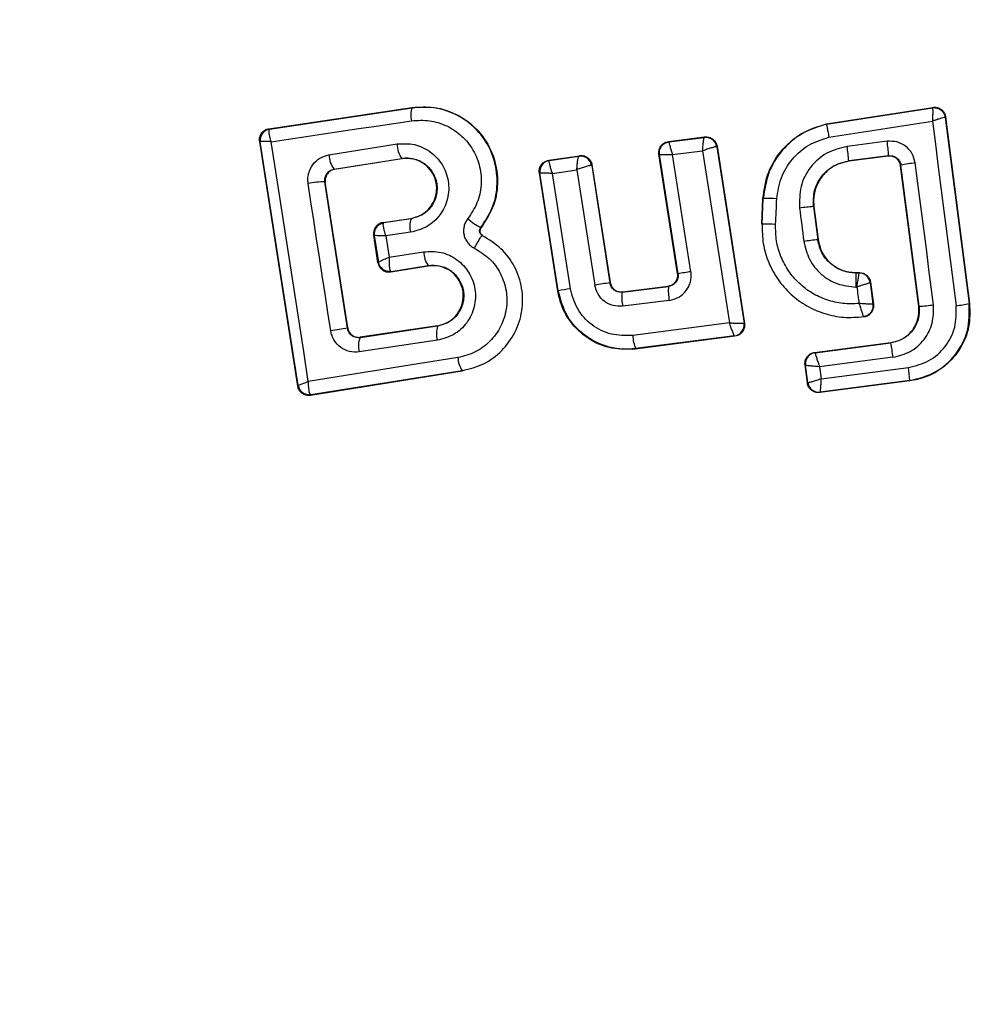
# Model space of a CAD drawing. Units: millimetres. Extents: x 12487 to 21912, y 34810 to 41853.
# Drawn here: x 18452 to 18469, y 38572 to 38590 of the extents above; entities that cross this region are included whole.
import ezdxf

# ---------------------------------------------------------------- set-up
doc = ezdxf.new("R2010")
doc.units = ezdxf.units.MM
doc.header["$LTSCALE"] = 200
doc.layers.add('OTWORY_MONTAŻOWE', color=1, linetype='Continuous')

msp = doc.modelspace()

# ---------------------------------------------------------------- linework, layer by layer
at = {"color": 7, "linetype": 'Continuous', "lineweight": 25}
for p, q in [((18456.117, 38588.224), (18458.694, 38588.608)), ((18456.126, 38588.217), (18458.696, 38588.6)), ((18458.696, 38588.6), (18458.694, 38588.608)), ((18466.164, 38588.311), (18468.083, 38588.609)), ((18466.165, 38588.304), (18468.077, 38588.601)), ((18468.083, 38588.609), (18468.077, 38588.601)), ((18468.312, 38588.437), (18468.306, 38588.429)), ((18468.306, 38588.429), (18468.738, 38585.071)), ((18468.312, 38588.437), (18468.745, 38585.072)), ((18456.117, 38588.224), (18456.126, 38588.217)), ((18466.164, 38588.311), (18466.165, 38588.304)), ((18456.126, 38588.217), (18456.12, 38588.213)), ((18463.319, 38587.993), (18463.97, 38588.075)), ((18463.327, 38587.987), (18463.964, 38588.068)), ((18463.97, 38588.075), (18463.964, 38588.068)), ((18463.964, 38588.068), (18463.964, 38588.068)), ((18456.636, 38583.583), (18455.95, 38587.996)), ((18455.95, 38587.996), (18455.959, 38587.989)), ((18456.643, 38583.594), (18455.959, 38587.989)), ((18455.959, 38587.989), (18455.959, 38587.989)), ((18457.199, 38587.754), (18458.425, 38587.949)), ((18463.319, 38587.993), (18463.327, 38587.987)), ((18464.187, 38587.9), (18464.185, 38587.901)), ((18464.193, 38587.907), (18464.187, 38587.9)), ((18464.187, 38587.9), (18464.681, 38584.719)), ((18464.193, 38587.907), (18464.689, 38584.714)), ((18457.291, 38587.496), (18458.51, 38587.69)), ((18458.511, 38587.684), (18458.51, 38587.69)), ((18461.159, 38587.655), (18461.712, 38587.738)), ((18461.167, 38587.649), (18461.705, 38587.73)), ((18461.705, 38587.73), (18461.706, 38587.73)), ((18461.712, 38587.738), (18461.706, 38587.73)), ((18463.483, 38585.616), (18463.147, 38587.764)), ((18463.147, 38587.764), (18463.155, 38587.758)), ((18463.491, 38585.61), (18463.155, 38587.758)), ((18463.393, 38587.757), (18463.934, 38587.825)), ((18463.723, 38585.647), (18463.393, 38587.757)), ((18463.934, 38587.825), (18464.416, 38584.724)), ((18467.284, 38587.737), (18466.569, 38587.645)), ((18467.279, 38587.729), (18466.57, 38587.638)), ((18467.279, 38587.729), (18467.284, 38587.737)), ((18458.511, 38587.684), (18457.299, 38587.49)), ((18461.159, 38587.655), (18461.167, 38587.649)), ((18461.167, 38587.649), (18461.166, 38587.648)), ((18461.934, 38587.563), (18461.93, 38587.564)), ((18461.939, 38587.57), (18461.934, 38587.563)), ((18461.934, 38587.563), (18462.262, 38585.445)), ((18461.939, 38587.57), (18462.267, 38585.452)), ((18466.569, 38587.645), (18466.57, 38587.638)), ((18467.508, 38587.564), (18467.503, 38587.557)), ((18467.83, 38585.022), (18467.503, 38587.557)), ((18467.836, 38585.023), (18467.508, 38587.564)), ((18457.291, 38587.496), (18457.299, 38587.49)), ((18461.325, 38585.295), (18460.991, 38587.426)), ((18460.991, 38587.426), (18461, 38587.42)), ((18461.331, 38585.304), (18461, 38587.42)), ((18461, 38587.42), (18461, 38587.42)), ((18461.225, 38587.418), (18461.667, 38587.485)), ((18461.55, 38585.339), (18461.225, 38587.418)), ((18461.667, 38587.485), (18461.99, 38585.404)), ((18457.532, 38584.627), (18457.126, 38587.266)), ((18457.132, 38587.262), (18457.126, 38587.266)), ((18457.536, 38584.633), (18457.132, 38587.262)), ((18464.998, 38586.506), (18465.02, 38586.967)), ((18465.005, 38586.506), (18465.027, 38586.966)), ((18465.027, 38586.966), (18465.02, 38586.967)), ((18465.939, 38586.821), (18465.932, 38586.82)), ((18465.932, 38586.82), (18466.009, 38586.223)), ((18465.939, 38586.821), (18466.015, 38586.224)), ((18458.173, 38586.533), (18458.677, 38586.608)), ((18458.173, 38586.533), (18458.181, 38586.527)), ((18458.181, 38586.527), (18458.177, 38586.523)), ((18458.678, 38586.601), (18458.181, 38586.527)), ((18458.678, 38586.601), (18458.677, 38586.608)), ((18464.998, 38586.506), (18465.005, 38586.506)), ((18458.082, 38585.809), (18458.005, 38586.306)), ((18458.014, 38586.299), (18458.005, 38586.306)), ((18458.015, 38586.298), (18458.014, 38586.299)), ((18458.015, 38586.298), (18458.089, 38585.819)), ((18458.671, 38586.357), (18458.222, 38586.29)), ((18458.222, 38586.29), (18458.281, 38585.906)), ((18459.935, 38586.442), (18459.939, 38586.438)), ((18459.967, 38586.295), (18459.97, 38586.3)), ((18466.009, 38586.223), (18466.015, 38586.224)), ((18458.281, 38585.906), (18458.905, 38586.005)), ((18458.082, 38585.809), (18458.089, 38585.818)), ((18458.089, 38585.818), (18458.089, 38585.819)), ((18458.312, 38585.643), (18458.988, 38585.751)), ((18458.317, 38585.651), (18458.987, 38585.757)), ((18458.988, 38585.751), (18458.987, 38585.757)), ((18458.308, 38585.657), (18458.317, 38585.651)), ((18458.317, 38585.651), (18458.312, 38585.643)), ((18463.483, 38585.616), (18463.491, 38585.61)), ((18466.692, 38585.629), (18466.761, 38585.63)), ((18466.692, 38585.629), (18466.692, 38585.623)), ((18466.692, 38585.623), (18466.755, 38585.623)), ((18466.761, 38585.63), (18466.755, 38585.623)), ((18466.755, 38585.623), (18466.755, 38585.623)), ((18462.262, 38585.445), (18462.267, 38585.452)), ((18462.484, 38585.277), (18463.318, 38585.381)), ((18462.49, 38585.284), (18463.31, 38585.387)), ((18463.318, 38585.381), (18463.31, 38585.387)), ((18466.959, 38585.455), (18466.953, 38585.449)), ((18466.953, 38585.449), (18466.953, 38585.448)), ((18466.953, 38585.448), (18467.003, 38585.059)), ((18466.959, 38585.455), (18467.011, 38585.054)), ((18461.325, 38585.295), (18461.331, 38585.304)), ((18462.49, 38585.284), (18462.484, 38585.277)), ((18463.332, 38585.129), (18462.494, 38585.023)), ((18468.738, 38585.071), (18468.745, 38585.072)), ((18467.83, 38585.022), (18467.836, 38585.023)), ((18459.155, 38584.672), (18457.763, 38584.464)), ((18459.156, 38584.666), (18459.155, 38584.672)), ((18464.416, 38584.724), (18462.673, 38584.498)), ((18464.681, 38584.719), (18464.68, 38584.719)), ((18464.689, 38584.714), (18464.681, 38584.719)), ((18466.833, 38584.836), (18466.841, 38584.83)), ((18457.532, 38584.627), (18457.536, 38584.633)), ((18459.156, 38584.666), (18457.758, 38584.457)), ((18457.758, 38584.457), (18457.727, 38584.455)), ((18459.152, 38584.41), (18457.745, 38584.2)), ((18457.763, 38584.464), (18457.758, 38584.457)), ((18464.517, 38584.484), (18462.72, 38584.251)), ((18464.509, 38584.49), (18462.726, 38584.259)), ((18464.509, 38584.49), (18464.509, 38584.49)), ((18464.517, 38584.484), (18464.509, 38584.49)), ((18465.953, 38584.191), (18467.325, 38584.368)), ((18465.96, 38584.186), (18467.326, 38584.362)), ((18467.326, 38584.362), (18467.325, 38584.368)), ((18462.72, 38584.251), (18462.726, 38584.259)), ((18465.953, 38584.191), (18465.96, 38584.186)), ((18465.96, 38584.186), (18465.96, 38584.185)), ((18465.78, 38583.968), (18465.788, 38583.962)), ((18465.822, 38583.641), (18465.78, 38583.968)), ((18465.828, 38583.649), (18465.788, 38583.962)), ((18465.788, 38583.962), (18465.788, 38583.962)), ((18467.365, 38584.103), (18466.041, 38583.933)), ((18459.602, 38583.855), (18456.865, 38583.417)), ((18459.601, 38583.862), (18456.871, 38583.425)), ((18459.602, 38583.855), (18459.601, 38583.862)), ((18466.041, 38583.933), (18466.068, 38583.718)), ((18466.068, 38583.718), (18467.644, 38583.92)), ((18465.822, 38583.641), (18465.828, 38583.649)), ((18465.828, 38583.649), (18465.828, 38583.649)), ((18467.669, 38583.677), (18466.045, 38583.468)), ((18467.668, 38583.684), (18466.052, 38583.476)), ((18467.669, 38583.677), (18467.668, 38583.684)), ((18456.636, 38583.583), (18456.643, 38583.592)), ((18456.643, 38583.592), (18456.643, 38583.594)), ((18456.871, 38583.425), (18456.86, 38583.431)), ((18466.045, 38583.468), (18466.052, 38583.476)), ((18466.052, 38583.476), (18466.052, 38583.476)), ((18456.865, 38583.417), (18456.871, 38583.425))]:
    msp.add_line(p, q, dxfattribs=at)
at = {"color": 7, "linetype": 'Continuous', "lineweight": 25, "flags": 128}
for points in [[(18456.154, 38587.99), (18456.469, 38588.037), (18456.785, 38588.084), (18457.101, 38588.131), (18457.418, 38588.178), (18457.735, 38588.225), (18458.052, 38588.273), (18458.37, 38588.32), (18458.689, 38588.368)], [(18466.21, 38588.071), (18466.444, 38588.107), (18466.677, 38588.144), (18466.91, 38588.18), (18467.143, 38588.216), (18467.376, 38588.252), (18467.609, 38588.288), (18467.843, 38588.325), (18468.075, 38588.361)], [(18468.075, 38588.361), (18468.129, 38587.945), (18468.182, 38587.53), (18468.235, 38587.114), (18468.288, 38586.698), (18468.342, 38586.282), (18468.396, 38585.865), (18468.449, 38585.449), (18468.503, 38585.034)], [(18456.826, 38583.667), (18456.743, 38584.208), (18456.659, 38584.749), (18456.575, 38585.29), (18456.491, 38585.831), (18456.407, 38586.371), (18456.323, 38586.911), (18456.239, 38587.451), (18456.154, 38587.99)], [(18467.258, 38587.997), (18467.169, 38587.985), (18467.079, 38587.974), (18466.989, 38587.962), (18466.899, 38587.951), (18466.809, 38587.939), (18466.719, 38587.928), (18466.629, 38587.916), (18466.539, 38587.905)], [(18468.095, 38585.05), (18468.054, 38585.369), (18468.013, 38585.689), (18467.972, 38586.009), (18467.931, 38586.328), (18467.889, 38586.648), (18467.848, 38586.967), (18467.807, 38587.287), (18467.765, 38587.606)], [(18457.231, 38584.581), (18457.18, 38584.913), (18457.129, 38585.245), (18457.078, 38585.577), (18457.027, 38585.909), (18456.976, 38586.241), (18456.925, 38586.573), (18456.874, 38586.904), (18456.823, 38587.236)], [(18465.249, 38586.497), (18465.252, 38586.555), (18465.254, 38586.613), (18465.257, 38586.671), (18465.26, 38586.729), (18465.263, 38586.787), (18465.265, 38586.845), (18465.268, 38586.903), (18465.271, 38586.96)], [(18465.681, 38586.794), (18465.69, 38586.719), (18465.7, 38586.644), (18465.71, 38586.569), (18465.719, 38586.493), (18465.729, 38586.418), (18465.739, 38586.343), (18465.748, 38586.268), (18465.758, 38586.193)], [(18466.695, 38585.37), (18466.697, 38585.37), (18466.7, 38585.37), (18466.702, 38585.37), (18466.704, 38585.37), (18466.707, 38585.37), (18466.709, 38585.37), (18466.711, 38585.37), (18466.714, 38585.37)], [(18466.714, 38585.37), (18466.718, 38585.333), (18466.723, 38585.295), (18466.728, 38585.258), (18466.733, 38585.221), (18466.738, 38585.184), (18466.742, 38585.147), (18466.747, 38585.11), (18466.752, 38585.072)], [(18467.011, 38585.054), (18467.007, 38585.057), (18467.003, 38585.059)], [(18459.523, 38584.098), (18459.184, 38584.044), (18458.845, 38583.99), (18458.507, 38583.936), (18458.17, 38583.882), (18457.833, 38583.828), (18457.497, 38583.774), (18457.161, 38583.721), (18456.826, 38583.667)]]:
    msp.add_lwpolyline(points, dxfattribs=at)
at = {"color": 7, "linetype": 'Continuous', "lineweight": 25}
for centre, radius, start, end in [((18466.23, 38585.897), 41.55, 90, 270), ((18466.23, 38585.897), 41.55, 270, 90), ((18459.059, 38588.474), 0.385, 160.7862, 195.9259), ((18468.107, 38588.404), 0.2, 89.9611, 98.7438), ((18456.157, 38588.02), 0.2, 98.8303, 188.7383), ((18456.157, 38588.017), 0.2, 100.5945, 188.1122), ((18463.988, 38587.869), 0.2, 9.1448, 96.868), ((18463.989, 38587.869), 0.2, 8.8973, 97.2475), ((18458.876, 38587.953), 0.451, 180.4807, 215.66), ((18461.334, 38587.17), 5.256, 5.1858, 8.037), ((18464.984, 38587.64), 2.303, 2.4103, 8.9235), ((18457.597, 38587.75), 0.397, 179.4406, 219.7501), ((18461.733, 38587.532), 0.199, 9.1897, 97.9463), ((18461.736, 38587.532), 0.2, 8.8987, 98.6753), ((18461.198, 38587.45), 0.2, 99.158, 188.6049), ((18467.955, 38585.645), 1.971, 95.5167, 103.0943), ((18457.101, 38585.981), 1.285, 88.8922, 102.4978), ((18465.086, 38584.302), 2.665, 86.0211, 91.2679), ((18466.117, 38583.873), 2.953, 93.6007, 98.5014), ((18458.212, 38586.329), 0.2, 98.8303, 188.7383), ((18458.212, 38586.326), 0.199, 100.2608, 188.0739), ((18459.05, 38586.469), 0.395, 160.4063, 196.4174), ((18460.342, 38587.28), 0.931, 226.5576, 244.065), ((18464.956, 38581.608), 4.898, 86.5703, 89.4239), ((18466.839, 38578.27), 7.997, 95.9633, 97.7723), ((18459.343, 38586.012), 0.437, 180.9174, 215.6066), ((18458.284, 38585.854), 0.198, 189.9844, 276.9038), ((18458.287, 38585.848), 0.2, 188.8303, 278.7383), ((18466.533, 38567.245), 18.615, 98.6826, 99.4058), ((18466.755, 38585.423), 0.2, 7.443, 89.9695), ((18464.997, 38566.551), 19.092, 98.2355, 99.0617), ((18464.281, 38585.31), 0.966, 175.7634, 190.8078), ((18463.674, 38571.376), 14.123, 98.6513, 99.5516), ((18463.237, 38585.178), 0.76, 172.554, 191.7487), ((18467.683, 38587.75), 2.732, 273.2018, 278.6647), ((18468.266, 38587.293), 2.272, 275.9992, 281.9858), ((18464.482, 38584.688), 0.2, 277.5851, 8.7054), ((18464.652, 38537.102), 48.055, 98.5213, 98.8837), ((18459.562, 38584.531), 0.427, 161.707, 196.5396), ((18463.422, 38584.538), 0.75, 183.0259, 201.859), ((18458.098, 38584.312), 0.37, 156.9052, 197.6269), ((18464.081, 38583.744), 3.303, 6.2456, 10.7807), ((18465.986, 38583.987), 0.2, 97.4394, 187.1132), ((18459.952, 38584.109), 0.429, 181.4377, 215.1174), ((18465.404, 38583.578), 2.266, 2.6929, 8.6944), ((18466.027, 38583.675), 0.2, 187.529, 277.1745), ((18456.838, 38583.628), 0.198, 189.9271, 276.4055), ((18456.84, 38583.623), 0.2, 188.8303, 278.7383)]:
    msp.add_arc(centre, radius, start, end, dxfattribs=at)
for points, knots in [([(18458.694, 38588.608), (18458.849, 38588.615), (18459.157, 38588.63), (18459.594, 38588.454), (18459.949, 38588.153), (18460.179, 38587.748), (18460.26, 38587.295), (18460.193, 38586.829), (18460.025, 38586.57), (18459.939, 38586.438)], [0, 0, 0, 0, 0.144309, 0.288592, 0.432724, 0.575507, 0.715023, 0.855006, 1, 1, 1, 1]), ([(18459.935, 38586.442), (18460.01, 38586.554), (18460.16, 38586.777), (18460.246, 38587.18), (18460.215, 38587.585), (18460.066, 38587.964), (18459.811, 38588.278), (18459.478, 38588.502), (18459.093, 38588.625), (18458.828, 38588.609), (18458.696, 38588.6)], [0, 0, 0, 0, 0.125103, 0.250491, 0.375918, 0.501183, 0.626163, 0.750984, 0.875449, 1, 1, 1, 1]), ([(18468.077, 38588.601), (18468.078, 38588.597), (18468.08, 38588.589), (18468.081, 38588.537), (18468.08, 38588.475), (18468.078, 38588.417), (18468.076, 38588.38), (18468.075, 38588.361)], [0, 0, 0, 0, 0.2413647, 0.4995631, 0.7087917, 0.8442311, 1, 1, 1, 1]), ([(18468.083, 38588.609), (18468.093, 38588.611), (18468.126, 38588.614), (18468.181, 38588.604), (18468.241, 38588.571), (18468.286, 38588.521), (18468.306, 38588.473), (18468.311, 38588.444), (18468.312, 38588.437)], [0, 0, 0, 0, 0.096556, 0.306938, 0.517345, 0.727209, 0.937123, 1, 1, 1, 1]), ([(18468.306, 38588.429), (18468.302, 38588.429), (18468.293, 38588.429), (18468.243, 38588.415), (18468.184, 38588.397), (18468.128, 38588.379), (18468.094, 38588.367), (18468.075, 38588.361)], [0, 0, 0, 0, 0.241346, 0.499563, 0.708758, 0.844206, 1, 1, 1, 1]), ([(18455.95, 38587.996), (18455.948, 38588.007), (18455.945, 38588.038), (18455.954, 38588.092), (18455.985, 38588.15), (18456.033, 38588.195), (18456.08, 38588.217), (18456.11, 38588.222), (18456.117, 38588.224)], [0, 0, 0, 0, 0.0972852, 0.3015984, 0.5059065, 0.7110137, 0.9218075, 1, 1, 1, 1]), ([(18458.689, 38588.368), (18458.797, 38588.375), (18459.014, 38588.388), (18459.328, 38588.287), (18459.6, 38588.104), (18459.809, 38587.847), (18459.93, 38587.538), (18459.956, 38587.206), (18459.885, 38586.877), (18459.763, 38586.695), (18459.701, 38586.603)], [0, 0, 0, 0, 0.124851, 0.249846, 0.375021, 0.499966, 0.624981, 0.750191, 0.875188, 1, 1, 1, 1]), ([(18465.02, 38586.967), (18465.044, 38587.128), (18465.092, 38587.452), (18465.362, 38587.87), (18465.729, 38588.178), (18466.024, 38588.269), (18466.164, 38588.311)], [0, 0, 0, 0, 0.256944, 0.513866, 0.770763, 1, 1, 1, 1]), ([(18466.165, 38588.304), (18466.014, 38588.257), (18465.712, 38588.161), (18465.35, 38587.844), (18465.095, 38587.436), (18465.05, 38587.123), (18465.027, 38586.966)], [0, 0, 0, 0, 0.249827, 0.499971, 0.749942, 1, 1, 1, 1]), ([(18466.165, 38588.304), (18466.166, 38588.301), (18466.168, 38588.295), (18466.177, 38588.25), (18466.188, 38588.189), (18466.2, 38588.125), (18466.207, 38588.09), (18466.21, 38588.071)], [0, 0, 0, 0, 0.207885, 0.443619, 0.707114, 0.850045, 1, 1, 1, 1]), ([(18456.12, 38588.213), (18456.117, 38588.205), (18456.111, 38588.19), (18456.115, 38588.14), (18456.129, 38588.072), (18456.145, 38588.02), (18456.154, 38587.99)], [0, 0, 0, 0, 0.239916, 0.499804, 0.709195, 1, 1, 1, 1]), ([(18463.934, 38587.825), (18463.936, 38587.853), (18463.94, 38587.909), (18463.948, 38587.987), (18463.955, 38588.037), (18463.96, 38588.062), (18463.963, 38588.066), (18463.964, 38588.068)], [0, 0, 0, 0, 0.221886, 0.454136, 0.710312, 0.851666, 1, 1, 1, 1]), ([(18463.97, 38588.075), (18463.993, 38588.076), (18464.038, 38588.077), (18464.101, 38588.051), (18464.153, 38588.006), (18464.182, 38587.955), (18464.19, 38587.92), (18464.193, 38587.907)], [0, 0, 0, 0, 0.217915, 0.435811, 0.654213, 0.873324, 1, 1, 1, 1]), ([(18465.271, 38586.96), (18465.29, 38587.09), (18465.327, 38587.349), (18465.537, 38587.687), (18465.836, 38587.951), (18466.085, 38588.031), (18466.21, 38588.071)], [0, 0, 0, 0, 0.250057, 0.499695, 0.749667, 1, 1, 1, 1]), ([(18456.154, 38587.99), (18456.124, 38587.991), (18456.071, 38587.992), (18456.01, 38587.993), (18455.969, 38587.992), (18455.962, 38587.99), (18455.959, 38587.989)], [0, 0, 0, 0, 0.290807, 0.500196, 0.760068, 1, 1, 1, 1]), ([(18458.425, 38587.949), (18458.531, 38587.954), (18458.742, 38587.963), (18459.035, 38587.823), (18459.254, 38587.588), (18459.35, 38587.334), (18459.362, 38587.121), (18459.338, 38586.962), (18459.286, 38586.81), (18459.177, 38586.627), (18458.977, 38586.44), (18458.773, 38586.385), (18458.671, 38586.357)], [0, 0, 0, 0, 0.125095, 0.25007, 0.375024, 0.499881, 0.56196, 0.625125, 0.688256, 0.75041, 0.875153, 1, 1, 1, 1]), ([(18463.147, 38587.764), (18463.145, 38587.787), (18463.143, 38587.832), (18463.167, 38587.896), (18463.21, 38587.948), (18463.264, 38587.982), (18463.302, 38587.99), (18463.319, 38587.993)], [0, 0, 0, 0, 0.210434, 0.420904, 0.630571, 0.83996, 1, 1, 1, 1]), ([(18463.327, 38587.987), (18463.327, 38587.985), (18463.326, 38587.981), (18463.331, 38587.956), (18463.344, 38587.909), (18463.366, 38587.836), (18463.384, 38587.783), (18463.393, 38587.757)], [0, 0, 0, 0, 0.150751, 0.293359, 0.549375, 0.780064, 1, 1, 1, 1]), ([(18464.185, 38587.901), (18464.182, 38587.901), (18464.175, 38587.901), (18464.145, 38587.894), (18464.092, 38587.879), (18464.014, 38587.854), (18463.96, 38587.834), (18463.934, 38587.825)], [0, 0, 0, 0, 0.148333, 0.289687, 0.545864, 0.778114, 1, 1, 1, 1]), ([(18466.539, 38587.905), (18466.412, 38587.873), (18466.158, 38587.81), (18465.861, 38587.542), (18465.677, 38587.186), (18465.68, 38586.925), (18465.681, 38586.794)], [0, 0, 0, 0, 0.250101, 0.499971, 0.749254, 1, 1, 1, 1]), ([(18467.765, 38587.606), (18467.751, 38587.664), (18467.722, 38587.78), (18467.599, 38587.915), (18467.438, 38587.999), (18467.318, 38587.998), (18467.258, 38587.997)], [0, 0, 0, 0, 0.250611, 0.499784, 0.749173, 1, 1, 1, 1]), ([(18456.823, 38587.236), (18456.821, 38587.265), (18456.815, 38587.325), (18456.834, 38587.443), (18456.897, 38587.581), (18457.03, 38587.706), (18457.143, 38587.738), (18457.199, 38587.754)], [0, 0, 0, 0, 0.125109, 0.251686, 0.500758, 0.749593, 1, 1, 1, 1]), ([(18458.51, 38587.69), (18458.582, 38587.693), (18458.726, 38587.699), (18458.927, 38587.606), (18459.052, 38587.47), (18459.117, 38587.34), (18459.145, 38587.234), (18459.151, 38587.124), (18459.136, 38587.015), (18459.099, 38586.911), (18459.025, 38586.785), (18458.886, 38586.658), (18458.748, 38586.62), (18458.678, 38586.601)], [0, 0, 0, 0, 0.1261129, 0.2516493, 0.3768442, 0.439976, 0.5017323, 0.5633812, 0.6259433, 0.6884084, 0.7502971, 0.8746836, 1, 1, 1, 1]), ([(18458.677, 38586.608), (18458.737, 38586.624), (18458.857, 38586.655), (18459.007, 38586.774), (18459.107, 38586.932), (18459.149, 38587.113), (18459.131, 38587.295), (18459.051, 38587.461), (18458.925, 38587.594), (18458.758, 38587.676), (18458.613, 38587.696), (18458.532, 38587.687), (18458.511, 38587.684)], [0, 0, 0, 0, 0.108989, 0.21788, 0.326688, 0.429725, 0.536539, 0.638591, 0.746723, 0.854359, 0.962655, 1, 1, 1, 1]), ([(18461.667, 38587.485), (18461.669, 38587.512), (18461.673, 38587.569), (18461.681, 38587.647), (18461.691, 38587.697), (18461.699, 38587.723), (18461.703, 38587.727), (18461.705, 38587.73)], [0, 0, 0, 0, 0.221221, 0.452956, 0.709111, 0.85089, 1, 1, 1, 1]), ([(18461.712, 38587.738), (18461.734, 38587.739), (18461.78, 38587.741), (18461.844, 38587.716), (18461.896, 38587.672), (18461.928, 38587.62), (18461.936, 38587.584), (18461.939, 38587.57)], [0, 0, 0, 0, 0.215481, 0.430928, 0.647159, 0.8638, 1, 1, 1, 1]), ([(18463.155, 38587.758), (18463.155, 38587.758), (18463.155, 38587.758), (18463.155, 38587.758), (18463.155, 38587.758), (18463.155, 38587.758), (18463.157, 38587.759), (18463.168, 38587.761), (18463.188, 38587.761), (18463.201, 38587.762), (18463.209, 38587.762), (18463.219, 38587.762), (18463.246, 38587.761), (18463.301, 38587.76), (18463.363, 38587.758), (18463.393, 38587.757)], [0, 0, 0, 0, 0.000062, 0.000618, 0.002221, 0.008382, 0.032419, 0.250387, 0.375403, 0.382125, 0.437826, 0.477537, 0.500151, 0.757541, 1, 1, 1, 1]), ([(18467.503, 38587.557), (18467.498, 38587.579), (18467.487, 38587.623), (18467.445, 38587.678), (18467.389, 38587.716), (18467.331, 38587.733), (18467.293, 38587.73), (18467.279, 38587.729)], [0, 0, 0, 0, 0.2147932, 0.4295868, 0.6443718, 0.8591475, 1, 1, 1, 1]), ([(18467.284, 38587.737), (18467.309, 38587.737), (18467.359, 38587.738), (18467.43, 38587.704), (18467.476, 38587.655), (18467.5, 38587.606), (18467.505, 38587.578), (18467.508, 38587.564)], [0, 0, 0, 0, 0.2356558, 0.4758653, 0.7301519, 0.86329, 1, 1, 1, 1]), ([(18460.991, 38587.426), (18460.99, 38587.449), (18460.987, 38587.493), (18461.011, 38587.557), (18461.054, 38587.61), (18461.106, 38587.643), (18461.143, 38587.651), (18461.159, 38587.655)], [0, 0, 0, 0, 0.21178, 0.4236, 0.634688, 0.846486, 1, 1, 1, 1]), ([(18461.166, 38587.648), (18461.165, 38587.645), (18461.163, 38587.639), (18461.166, 38587.613), (18461.177, 38587.565), (18461.198, 38587.494), (18461.216, 38587.443), (18461.225, 38587.418)], [0, 0, 0, 0, 0.149502, 0.29088, 0.546394, 0.778291, 1, 1, 1, 1]), ([(18461.93, 38587.564), (18461.925, 38587.564), (18461.916, 38587.563), (18461.883, 38587.556), (18461.827, 38587.54), (18461.747, 38587.514), (18461.694, 38587.494), (18461.667, 38587.485)], [0, 0, 0, 0, 0.149109, 0.290888, 0.547043, 0.77878, 1, 1, 1, 1]), ([(18465.932, 38586.82), (18465.931, 38586.918), (18465.928, 38587.112), (18466.066, 38587.375), (18466.287, 38587.573), (18466.475, 38587.621), (18466.569, 38587.645)], [0, 0, 0, 0, 0.250653, 0.500363, 0.749973, 1, 1, 1, 1]), ([(18466.57, 38587.638), (18466.489, 38587.62), (18466.328, 38587.582), (18466.126, 38587.429), (18465.986, 38587.223), (18465.927, 38587.008), (18465.935, 38586.874), (18465.939, 38586.821)], [0, 0, 0, 0, 0.215303, 0.430426, 0.647898, 0.86067, 1, 1, 1, 1]), ([(18457.126, 38587.266), (18457.125, 38587.279), (18457.123, 38587.306), (18457.129, 38587.346), (18457.142, 38587.384), (18457.169, 38587.427), (18457.217, 38587.474), (18457.265, 38587.488), (18457.291, 38587.496)], [0, 0, 0, 0, 0.124493, 0.246497, 0.371073, 0.498974, 0.72771, 1, 1, 1, 1]), ([(18457.299, 38587.49), (18457.277, 38587.485), (18457.233, 38587.473), (18457.179, 38587.429), (18457.142, 38587.371), (18457.128, 38587.312), (18457.131, 38587.276), (18457.132, 38587.262)], [0, 0, 0, 0, 0.2185001, 0.4370952, 0.653165, 0.8655939, 1, 1, 1, 1]), ([(18461.225, 38587.418), (18461.198, 38587.419), (18461.145, 38587.421), (18461.073, 38587.423), (18461.027, 38587.423), (18461.004, 38587.422), (18461.001, 38587.421), (18461, 38587.42)], [0, 0, 0, 0, 0.2217096, 0.4536056, 0.7091196, 0.8504982, 1, 1, 1, 1]), ([(18458.173, 38586.533), (18458.151, 38586.528), (18458.107, 38586.516), (18458.052, 38586.473), (18458.015, 38586.415), (18458.004, 38586.366), (18458.002, 38586.33), (18458.004, 38586.316), (18458.005, 38586.306)], [0, 0, 0, 0, 0.21949, 0.439133, 0.654767, 0.865245, 0.902741, 1, 1, 1, 1]), ([(18458.177, 38586.523), (18458.174, 38586.515), (18458.17, 38586.498), (18458.177, 38586.445), (18458.194, 38586.375), (18458.211, 38586.321), (18458.222, 38586.29)], [0, 0, 0, 0, 0.240844, 0.501045, 0.71003, 1, 1, 1, 1]), ([(18459.701, 38586.603), (18459.686, 38586.582), (18459.656, 38586.539), (18459.631, 38586.464), (18459.621, 38586.386), (18459.63, 38586.308), (18459.655, 38586.234), (18459.697, 38586.167), (18459.752, 38586.11), (18459.797, 38586.084), (18459.82, 38586.071)], [0, 0, 0, 0, 0.124479, 0.250521, 0.375963, 0.499528, 0.62318, 0.748963, 0.875309, 1, 1, 1, 1]), ([(18465.005, 38586.506), (18465.007, 38586.388), (18465.011, 38586.152), (18465.113, 38585.81), (18465.283, 38585.499), (18465.517, 38585.232), (18465.805, 38585.022), (18466.13, 38584.881), (18466.479, 38584.809), (18466.715, 38584.827), (18466.833, 38584.836)], [0, 0, 0, 0, 0.125024, 0.250041, 0.375017, 0.499847, 0.625133, 0.749721, 0.874908, 1, 1, 1, 1]), ([(18466.752, 38585.072), (18466.654, 38585.068), (18466.458, 38585.06), (18466.169, 38585.13), (18465.901, 38585.252), (18465.667, 38585.432), (18465.474, 38585.657), (18465.337, 38585.918), (18465.252, 38586.203), (18465.25, 38586.399), (18465.249, 38586.497)], [0, 0, 0, 0, 0.12504, 0.249804, 0.37507, 0.499852, 0.624834, 0.749745, 0.87499, 1, 1, 1, 1]), ([(18458.222, 38586.29), (18458.19, 38586.291), (18458.135, 38586.293), (18458.069, 38586.296), (18458.025, 38586.298), (18458.018, 38586.298), (18458.015, 38586.298)], [0, 0, 0, 0, 0.289971, 0.498955, 0.759139, 1, 1, 1, 1]), ([(18459.601, 38583.862), (18459.732, 38583.895), (18459.996, 38583.962), (18460.327, 38584.211), (18460.569, 38584.543), (18460.696, 38584.938), (18460.693, 38585.353), (18460.56, 38585.745), (18460.315, 38586.082), (18460.083, 38586.224), (18459.967, 38586.295)], [0, 0, 0, 0, 0.125102, 0.249872, 0.374799, 0.499973, 0.625036, 0.750327, 0.875275, 1, 1, 1, 1]), ([(18459.967, 38586.295), (18459.961, 38586.293), (18459.952, 38586.29), (18459.93, 38586.263), (18459.909, 38586.234), (18459.887, 38586.198), (18459.856, 38586.144), (18459.834, 38586.1), (18459.82, 38586.071)], [0, 0, 0, 0, 0.238938, 0.368027, 0.5, 0.631973, 0.761062, 1, 1, 1, 1]), ([(18459.967, 38586.295), (18459.961, 38586.298), (18459.949, 38586.306), (18459.934, 38586.322), (18459.922, 38586.34), (18459.915, 38586.36), (18459.913, 38586.382), (18459.916, 38586.403), (18459.923, 38586.424), (18459.931, 38586.436), (18459.935, 38586.442)], [0, 0, 0, 0, 0.132325, 0.264203, 0.392272, 0.513332, 0.63193, 0.753647, 0.876882, 1, 1, 1, 1]), ([(18459.939, 38586.438), (18459.934, 38586.43), (18459.923, 38586.413), (18459.918, 38586.383), (18459.922, 38586.353), (18459.937, 38586.326), (18459.954, 38586.309), (18459.966, 38586.302), (18459.97, 38586.3)], [0, 0, 0, 0, 0.183612, 0.368231, 0.558549, 0.739385, 0.929186, 1, 1, 1, 1]), ([(18465.758, 38586.193), (18465.785, 38586.082), (18465.838, 38585.86), (18466.059, 38585.59), (18466.354, 38585.406), (18466.581, 38585.382), (18466.695, 38585.37)], [0, 0, 0, 0, 0.250424, 0.50007, 0.750018, 1, 1, 1, 1]), ([(18466.692, 38585.623), (18466.609, 38585.632), (18466.443, 38585.65), (18466.228, 38585.784), (18466.067, 38585.981), (18466.028, 38586.142), (18466.009, 38586.223)], [0, 0, 0, 0, 0.2505, 0.500126, 0.750043, 1, 1, 1, 1]), ([(18466.015, 38586.224), (18466.033, 38586.149), (18466.068, 38585.999), (18466.21, 38585.81), (18466.402, 38585.68), (18466.574, 38585.633), (18466.671, 38585.63), (18466.692, 38585.629)], [0, 0, 0, 0, 0.234218, 0.468347, 0.702833, 0.934889, 1, 1, 1, 1]), ([(18458.905, 38586.005), (18459.011, 38586.01), (18459.223, 38586.019), (18459.518, 38585.878), (18459.701, 38585.679), (18459.795, 38585.487), (18459.835, 38585.332), (18459.843, 38585.172), (18459.812, 38584.961), (18459.698, 38584.715), (18459.458, 38584.493), (18459.254, 38584.437), (18459.152, 38584.41)], [0, 0, 0, 0, 0.125086, 0.250107, 0.375019, 0.438158, 0.500469, 0.562492, 0.625655, 0.750359, 0.875119, 1, 1, 1, 1]), ([(18459.82, 38586.071), (18459.914, 38586.013), (18460.102, 38585.899), (18460.3, 38585.625), (18460.407, 38585.308), (18460.411, 38584.971), (18460.307, 38584.651), (18460.112, 38584.381), (18459.842, 38584.18), (18459.629, 38584.125), (18459.523, 38584.098)], [0, 0, 0, 0, 0.125061, 0.249695, 0.374743, 0.499542, 0.624568, 0.749533, 0.874376, 1, 1, 1, 1]), ([(18458.082, 38585.809), (18458.088, 38585.787), (18458.099, 38585.744), (18458.141, 38585.691), (18458.197, 38585.654), (18458.257, 38585.638), (18458.295, 38585.642), (18458.312, 38585.643)], [0, 0, 0, 0, 0.2085784, 0.4170786, 0.6277973, 0.8432344, 1, 1, 1, 1]), ([(18458.089, 38585.819), (18458.092, 38585.822), (18458.098, 38585.828), (18458.139, 38585.848), (18458.2, 38585.874), (18458.251, 38585.894), (18458.281, 38585.906)], [0, 0, 0, 0, 0.240441, 0.500095, 0.709473, 1, 1, 1, 1]), ([(18458.281, 38585.906), (18458.281, 38585.872), (18458.28, 38585.815), (18458.285, 38585.74), (18458.294, 38585.683), (18458.304, 38585.665), (18458.308, 38585.657)], [0, 0, 0, 0, 0.2898503, 0.5003263, 0.7594724, 1, 1, 1, 1]), ([(18458.987, 38585.757), (18459.059, 38585.76), (18459.204, 38585.766), (18459.407, 38585.672), (18459.532, 38585.535), (18459.597, 38585.403), (18459.625, 38585.297), (18459.63, 38585.187), (18459.614, 38585.078), (18459.577, 38584.974), (18459.502, 38584.849), (18459.365, 38584.722), (18459.225, 38584.685), (18459.156, 38584.666)], [0, 0, 0, 0, 0.126025, 0.251143, 0.375798, 0.438681, 0.50034, 0.561996, 0.624725, 0.687353, 0.749532, 0.874406, 1, 1, 1, 1]), ([(18459.155, 38584.672), (18459.215, 38584.688), (18459.336, 38584.719), (18459.486, 38584.838), (18459.586, 38584.997), (18459.629, 38585.18), (18459.609, 38585.364), (18459.528, 38585.53), (18459.401, 38585.663), (18459.234, 38585.743), (18459.09, 38585.763), (18459.009, 38585.753), (18458.988, 38585.751)], [0, 0, 0, 0, 0.109328, 0.218625, 0.327627, 0.43227, 0.54018, 0.642103, 0.749576, 0.85566, 0.962911, 1, 1, 1, 1]), ([(18463.31, 38585.387), (18463.332, 38585.392), (18463.376, 38585.402), (18463.432, 38585.444), (18463.47, 38585.5), (18463.487, 38585.561), (18463.484, 38585.6), (18463.483, 38585.616)], [0, 0, 0, 0, 0.212113, 0.424255, 0.635646, 0.84601, 1, 1, 1, 1]), ([(18463.491, 38585.61), (18463.492, 38585.597), (18463.495, 38585.57), (18463.488, 38585.53), (18463.475, 38585.492), (18463.448, 38585.449), (18463.409, 38585.413), (18463.361, 38585.39), (18463.332, 38585.384), (18463.318, 38585.381)], [0, 0, 0, 0, 0.123196, 0.247082, 0.371908, 0.497913, 0.726336, 0.857596, 1, 1, 1, 1]), ([(18463.332, 38585.129), (18463.391, 38585.144), (18463.508, 38585.173), (18463.624, 38585.278), (18463.686, 38585.38), (18463.717, 38585.466), (18463.732, 38585.556), (18463.726, 38585.617), (18463.723, 38585.647)], [0, 0, 0, 0, 0.250052, 0.4985362, 0.6228236, 0.748508, 0.8749826, 1, 1, 1, 1]), ([(18466.714, 38585.37), (18466.717, 38585.39), (18466.723, 38585.426), (18466.734, 38585.487), (18466.745, 38585.551), (18466.753, 38585.608), (18466.754, 38585.618), (18466.755, 38585.623)], [0, 0, 0, 0, 0.155525, 0.290865, 0.500267, 0.75792, 1, 1, 1, 1]), ([(18466.761, 38585.63), (18466.783, 38585.627), (18466.828, 38585.623), (18466.888, 38585.588), (18466.933, 38585.538), (18466.954, 38585.49), (18466.958, 38585.461), (18466.959, 38585.455)], [0, 0, 0, 0, 0.2339552, 0.4679154, 0.7017507, 0.935439, 1, 1, 1, 1]), ([(18462.494, 38585.023), (18462.435, 38585.023), (18462.318, 38585.022), (18462.159, 38585.103), (18462.037, 38585.234), (18462.006, 38585.347), (18461.99, 38585.404)], [0, 0, 0, 0, 0.25078, 0.500217, 0.749451, 1, 1, 1, 1]), ([(18462.484, 38585.277), (18462.458, 38585.276), (18462.407, 38585.276), (18462.346, 38585.307), (18462.308, 38585.343), (18462.278, 38585.385), (18462.268, 38585.422), (18462.262, 38585.445)], [0, 0, 0, 0, 0.250458, 0.500645, 0.638999, 0.768472, 1, 1, 1, 1]), ([(18462.267, 38585.452), (18462.273, 38585.43), (18462.284, 38585.386), (18462.327, 38585.332), (18462.384, 38585.295), (18462.442, 38585.281), (18462.477, 38585.283), (18462.49, 38585.284)], [0, 0, 0, 0, 0.218281, 0.436546, 0.655209, 0.874319, 1, 1, 1, 1]), ([(18466.953, 38585.448), (18466.949, 38585.447), (18466.941, 38585.443), (18466.888, 38585.426), (18466.826, 38585.405), (18466.768, 38585.387), (18466.733, 38585.376), (18466.714, 38585.37)], [0, 0, 0, 0, 0.242059, 0.499733, 0.709096, 0.844446, 1, 1, 1, 1]), ([(18462.72, 38584.251), (18462.578, 38584.247), (18462.295, 38584.238), (18461.894, 38584.404), (18461.572, 38584.684), (18461.387, 38585.003), (18461.341, 38585.218), (18461.325, 38585.295)], [0, 0, 0, 0, 0.2200333, 0.4401036, 0.6591979, 0.8768342, 1, 1, 1, 1]), ([(18462.726, 38584.259), (18462.642, 38584.253), (18462.472, 38584.241), (18462.151, 38584.301), (18461.789, 38584.482), (18461.457, 38584.839), (18461.373, 38585.149), (18461.331, 38585.304)], [0, 0, 0, 0, 0.13084, 0.266111, 0.505567, 0.752525, 1, 1, 1, 1]), ([(18462.673, 38584.498), (18462.543, 38584.496), (18462.283, 38584.491), (18461.928, 38584.67), (18461.655, 38584.961), (18461.585, 38585.212), (18461.55, 38585.339)], [0, 0, 0, 0, 0.250057, 0.499912, 0.749314, 1, 1, 1, 1]), ([(18467.003, 38585.059), (18466.999, 38585.059), (18466.989, 38585.058), (18466.933, 38585.061), (18466.869, 38585.065), (18466.808, 38585.068), (18466.772, 38585.071), (18466.752, 38585.072)], [0, 0, 0, 0, 0.24212, 0.498868, 0.712796, 0.847326, 1, 1, 1, 1]), ([(18466.752, 38585.072), (18466.761, 38585.046), (18466.778, 38584.99), (18466.804, 38584.914), (18466.821, 38584.865), (18466.829, 38584.841), (18466.83, 38584.837), (18466.831, 38584.835)], [0, 0, 0, 0, 0.219422, 0.451123, 0.708529, 0.850913, 1, 1, 1, 1]), ([(18467.003, 38585.059), (18467.004, 38585.034), (18467.005, 38584.996), (18466.986, 38584.946), (18466.965, 38584.912), (18466.937, 38584.882), (18466.894, 38584.851), (18466.857, 38584.842), (18466.833, 38584.836)], [0, 0, 0, 0, 0.239602, 0.368454, 0.5, 0.631546, 0.760398, 1, 1, 1, 1]), ([(18467.011, 38585.054), (18467.012, 38585.031), (18467.013, 38584.997), (18466.999, 38584.954), (18466.985, 38584.924), (18466.959, 38584.888), (18466.924, 38584.859), (18466.881, 38584.838), (18466.855, 38584.833), (18466.841, 38584.83)], [0, 0, 0, 0, 0.2164427, 0.3235007, 0.4303935, 0.5372402, 0.7532311, 0.8600714, 1, 1, 1, 1]), ([(18467.365, 38584.103), (18467.473, 38584.131), (18467.689, 38584.185), (18467.941, 38584.413), (18468.098, 38584.715), (18468.096, 38584.938), (18468.095, 38585.05)], [0, 0, 0, 0, 0.250021, 0.499847, 0.749182, 1, 1, 1, 1]), ([(18467.644, 38583.92), (18467.772, 38583.952), (18468.026, 38584.016), (18468.324, 38584.285), (18468.509, 38584.64), (18468.505, 38584.902), (18468.503, 38585.034)], [0, 0, 0, 0, 0.250754, 0.500068, 0.749882, 1, 1, 1, 1]), ([(18467.668, 38583.684), (18467.827, 38583.723), (18468.144, 38583.802), (18468.513, 38584.138), (18468.745, 38584.581), (18468.74, 38584.907), (18468.738, 38585.071)], [0, 0, 0, 0, 0.250522, 0.500171, 0.749942, 1, 1, 1, 1]), ([(18468.745, 38585.072), (18468.749, 38584.931), (18468.758, 38584.65), (18468.593, 38584.253), (18468.317, 38583.934), (18467.988, 38583.74), (18467.76, 38583.695), (18467.669, 38583.677)], [0, 0, 0, 0, 0.214441, 0.42891, 0.642818, 0.85714, 1, 1, 1, 1]), ([(18467.325, 38584.368), (18467.39, 38584.384), (18467.518, 38584.414), (18467.681, 38584.537), (18467.791, 38584.702), (18467.839, 38584.873), (18467.832, 38584.98), (18467.83, 38585.022)], [0, 0, 0, 0, 0.215815, 0.431402, 0.649417, 0.860309, 1, 1, 1, 1]), ([(18467.836, 38585.023), (18467.836, 38584.945), (18467.837, 38584.79), (18467.729, 38584.578), (18467.551, 38584.42), (18467.401, 38584.381), (18467.326, 38584.362)], [0, 0, 0, 0, 0.250971, 0.500246, 0.749846, 1, 1, 1, 1]), ([(18464.416, 38584.724), (18464.444, 38584.723), (18464.502, 38584.72), (18464.584, 38584.718), (18464.64, 38584.717), (18464.671, 38584.717), (18464.677, 38584.718), (18464.68, 38584.719)], [0, 0, 0, 0, 0.219202, 0.449695, 0.706335, 0.849369, 1, 1, 1, 1]), ([(18464.509, 38584.49), (18464.507, 38584.492), (18464.504, 38584.495), (18464.492, 38584.52), (18464.472, 38584.568), (18464.444, 38584.644), (18464.425, 38584.698), (18464.416, 38584.724)], [0, 0, 0, 0, 0.150631, 0.293665, 0.550305, 0.780798, 1, 1, 1, 1]), ([(18464.689, 38584.714), (18464.69, 38584.691), (18464.692, 38584.646), (18464.668, 38584.581), (18464.624, 38584.529), (18464.571, 38584.495), (18464.533, 38584.487), (18464.517, 38584.484)], [0, 0, 0, 0, 0.211487, 0.422972, 0.634473, 0.845815, 1, 1, 1, 1]), ([(18457.745, 38584.2), (18457.686, 38584.198), (18457.569, 38584.194), (18457.405, 38584.274), (18457.303, 38584.385), (18457.25, 38584.493), (18457.237, 38584.551), (18457.231, 38584.581)], [0, 0, 0, 0, 0.25062, 0.499684, 0.748554, 0.87505, 1, 1, 1, 1]), ([(18457.727, 38584.455), (18457.701, 38584.458), (18457.656, 38584.464), (18457.596, 38584.503), (18457.55, 38584.556), (18457.538, 38584.604), (18457.532, 38584.627)], [0, 0, 0, 0, 0.291879, 0.500309, 0.761768, 1, 1, 1, 1]), ([(18457.536, 38584.633), (18457.542, 38584.611), (18457.553, 38584.568), (18457.595, 38584.514), (18457.651, 38584.476), (18457.7, 38584.464), (18457.738, 38584.462), (18457.753, 38584.463), (18457.763, 38584.464)], [0, 0, 0, 0, 0.210848, 0.421617, 0.634505, 0.850928, 0.901398, 1, 1, 1, 1]), ([(18465.78, 38583.968), (18465.779, 38583.976), (18465.777, 38584.007), (18465.786, 38584.061), (18465.82, 38584.121), (18465.871, 38584.166), (18465.919, 38584.186), (18465.947, 38584.19), (18465.953, 38584.191)], [0, 0, 0, 0, 0.081888, 0.296613, 0.511333, 0.726184, 0.941149, 1, 1, 1, 1]), ([(18465.96, 38584.185), (18465.962, 38584.179), (18465.965, 38584.167), (18465.982, 38584.11), (18466.003, 38584.046), (18466.023, 38583.987), (18466.035, 38583.951), (18466.041, 38583.933)], [0, 0, 0, 0, 0.2415203, 0.4989358, 0.7116755, 0.8480291, 1, 1, 1, 1]), ([(18466.041, 38583.933), (18466.021, 38583.934), (18465.983, 38583.937), (18465.922, 38583.942), (18465.858, 38583.949), (18465.802, 38583.956), (18465.792, 38583.96), (18465.788, 38583.962)], [0, 0, 0, 0, 0.155876, 0.291464, 0.501072, 0.758464, 1, 1, 1, 1]), ([(18456.643, 38583.594), (18456.646, 38583.595), (18456.652, 38583.599), (18456.69, 38583.615), (18456.748, 38583.638), (18456.798, 38583.656), (18456.826, 38583.667)], [0, 0, 0, 0, 0.239947, 0.499809, 0.709191, 1, 1, 1, 1]), ([(18456.826, 38583.667), (18456.826, 38583.635), (18456.826, 38583.58), (18456.833, 38583.508), (18456.844, 38583.455), (18456.855, 38583.439), (18456.86, 38583.431)], [0, 0, 0, 0, 0.290724, 0.500191, 0.760028, 1, 1, 1, 1]), ([(18466.045, 38583.468), (18466.023, 38583.468), (18465.978, 38583.466), (18465.914, 38583.493), (18465.863, 38583.537), (18465.832, 38583.59), (18465.825, 38583.626), (18465.822, 38583.641)], [0, 0, 0, 0, 0.213896, 0.4278, 0.64158, 0.855693, 1, 1, 1, 1]), ([(18465.828, 38583.649), (18465.833, 38583.649), (18465.844, 38583.649), (18465.898, 38583.663), (18465.958, 38583.682), (18466.015, 38583.7), (18466.05, 38583.711), (18466.068, 38583.718)], [0, 0, 0, 0, 0.240985, 0.498656, 0.708279, 0.843961, 1, 1, 1, 1]), ([(18466.068, 38583.718), (18466.067, 38583.698), (18466.064, 38583.662), (18466.061, 38583.603), (18466.056, 38583.542), (18466.053, 38583.489), (18466.052, 38583.48), (18466.052, 38583.476)], [0, 0, 0, 0, 0.15602, 0.2916956, 0.5013439, 0.7589945, 1, 1, 1, 1]), ([(18456.865, 38583.417), (18456.842, 38583.416), (18456.795, 38583.413), (18456.729, 38583.439), (18456.677, 38583.483), (18456.646, 38583.535), (18456.639, 38583.57), (18456.636, 38583.583)], [0, 0, 0, 0, 0.223062, 0.446311, 0.664429, 0.87498, 1, 1, 1, 1])]:
    msp.add_open_spline(points, degree=3, knots=knots, dxfattribs=at)
for points in [[(18468.108, 38588.604), (18468.132, 38588.601), (18468.18, 38588.596), (18468.242, 38588.557), (18468.289, 38588.5), (18468.3, 38588.453), (18468.306, 38588.429)], [(18463.155, 38587.758), (18463.154, 38587.785), (18463.152, 38587.838), (18463.189, 38587.912), (18463.249, 38587.967), (18463.301, 38587.98), (18463.327, 38587.987)], [(18466.692, 38585.623), (18466.692, 38585.618), (18466.693, 38585.609), (18466.694, 38585.55), (18466.695, 38585.467), (18466.695, 38585.402), (18466.695, 38585.37)]]:
    msp.add_open_spline(points, degree=3, dxfattribs=at)
at = {"layer": 'OTWORY_MONTAŻOWE'}
msp.add_circle((18466.23, 38585.897), 200, dxfattribs=at)

doc.saveas('drawing.dxf')
